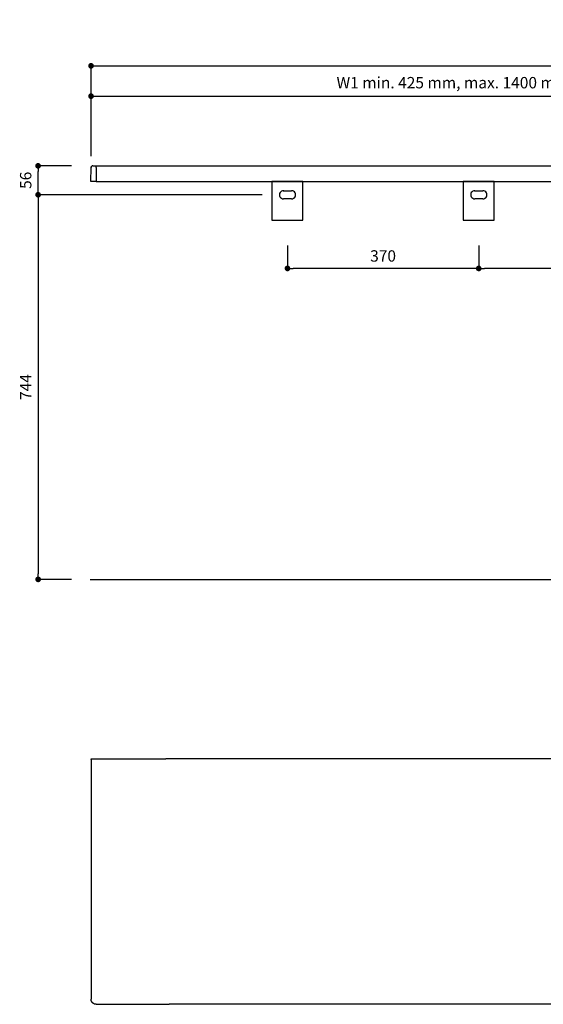
# Model space of a CAD drawing. Extents: x 124 to 3926, y 119 to 2099.
# Drawn here: x 124 to 1137, y 194 to 2099 of the extents above; entities that cross this region are included whole.
import ezdxf

# ---------------------------------------------------------------- set-up
doc = ezdxf.new("R2010")
doc.units = 0
doc.header["$MEASUREMENT"] = 0
doc.layers.get('0').update_dxf_attribs({"linetype": 'CONTINUOUS'})
doc.layers.get('Defpoints').update_dxf_attribs({"linetype": 'CONTINUOUS'})
doc.layers.add('Hewi', color=7, linetype='CONTINUOUS')
doc.styles.add('ARIAL', font='arial.ttf')
doc.dimstyles.new('ISO-25', dxfattribs={"dimtxt": 2.5, "dimasz": 2.5, "dimexe": 1.25, "dimexo": 0.625, "dimtad": 1, "dimtxsty": 'STANDARD', "dimcen": 2.5, "dimadec": 0, "dimazin": 0, "dimtfac": 1, "dimtmove": 0, "dimatfit": 3, "dimfxl": 1, "dimarcsym": 0})

# ---------------------------------------------------------------- blocks, each defined once
blk = doc.blocks.new('_Dot')
at = {"color": 0, "linetype": 'ByBlock', "lineweight": -2}
blk.add_line((-0.5, 0), (-1, 0), dxfattribs=at)
at = {"color": 0, "linetype": 'ByBlock', "const_width": 0.5}
blk.add_lwpolyline([(-0.25, 0, 1), (0.25, 0, 1)], format="xyb", close=True, dxfattribs=at)
blk = doc.blocks.new('*D20')
at = {"color": 0, "lineweight": -2, "transparency": 16777216}
for p, q in [((593.3, 1759.9), (158.5, 1759.9)), ((159.8, 1748.9), (159.8, 1026.9)), ((224.3, 1015.9), (158.5, 1015.9))]:
    blk.add_line(p, q, dxfattribs=at)
at = {"layer": 'Defpoints', "color": 0, "transparency": 16777216}
for p in [(593.9, 1759.9), (159.8, 1015.9), (224.9, 1015.9)]:
    blk.add_point(p, dxfattribs=at)
at = {"color": 0, "lineweight": -2, "transparency": 16777216, "xscale": 11, "yscale": 11, "zscale": 11}
for p, rotation in [((159.8, 1759.9), 90), ((159.8, 1015.9), 270)]:
    blk.add_blockref('_Dot', p, dxfattribs=dict(at, rotation=rotation))
at = {"color": 0, "transparency": 16777216, "insert": (138.8, 1387.9), "char_height": 22, "attachment_point": 5, "rotation": 90, "style": 'ARIAL'}
blk.add_mtext('744', dxfattribs=at)
blk = doc.blocks.new('*D21')
at = {"color": 0, "lineweight": -2, "transparency": 16777216}
for p, q in [((224.1, 1815.9), (158.5, 1815.9)), ((159.8, 1770.9), (159.8, 1804.9)), ((226.1, 1759.9), (158.5, 1759.9))]:
    blk.add_line(p, q, dxfattribs=at)
at = {"layer": 'Defpoints', "color": 0, "transparency": 16777216}
for p in [(159.8, 1815.9), (224.7, 1815.9), (226.7, 1759.9)]:
    blk.add_point(p, dxfattribs=at)
at = {"color": 0, "lineweight": -2, "transparency": 16777216, "xscale": 11, "yscale": 11, "zscale": 11}
for p, rotation in [((159.8, 1815.9), 90), ((159.8, 1759.9), 270)]:
    blk.add_blockref('_Dot', p, dxfattribs=dict(at, rotation=rotation))
at = {"color": 0, "transparency": 16777216, "insert": (138.6, 1787.9), "char_height": 22, "attachment_point": 5, "rotation": 90, "style": 'ARIAL'}
blk.add_mtext('56', dxfattribs=at)
blk = doc.blocks.new('*D22')
at = {"color": 0, "lineweight": -2, "transparency": 16777216}
for p, q in [((1012.2, 1661.9), (1012.2, 1616.2)), ((1662.2, 1661.9), (1662.2, 1616.2)), ((1651.2, 1617.4), (1023.2, 1617.4))]:
    blk.add_line(p, q, dxfattribs=at)
at = {"layer": 'Defpoints', "color": 0, "transparency": 16777216}
for p in [(1012.2, 1662.5), (1662.2, 1662.5), (1012.2, 1617.4)]:
    blk.add_point(p, dxfattribs=at)
at = {"color": 0, "lineweight": -2, "transparency": 16777216, "xscale": 11, "yscale": 11, "zscale": 11, "rotation": 180}
blk.add_blockref('_Dot', (1012.2, 1617.4), dxfattribs=at)
at = {"color": 0, "lineweight": -2, "transparency": 16777216, "xscale": 11, "yscale": 11, "zscale": 11}
blk.add_blockref('_Dot', (1662.2, 1617.4), dxfattribs=at)
at = {"color": 0, "transparency": 16777216, "insert": (1337.2, 1638.7), "char_height": 22, "attachment_point": 5, "style": 'ARIAL'}
blk.add_mtext('650', dxfattribs=at)
blk = doc.blocks.new('*D23')
at = {"color": 0, "lineweight": -2, "transparency": 16777216}
for p, q in [((642.2, 1661.9), (642.2, 1616.2)), ((1012.2, 1661.9), (1012.2, 1616.2)), ((1001.2, 1617.4), (653.2, 1617.4))]:
    blk.add_line(p, q, dxfattribs=at)
at = {"layer": 'Defpoints', "color": 0, "transparency": 16777216}
for p in [(642.2, 1662.5), (1012.2, 1662.5), (642.2, 1617.4)]:
    blk.add_point(p, dxfattribs=at)
at = {"color": 0, "lineweight": -2, "transparency": 16777216, "xscale": 11, "yscale": 11, "zscale": 11, "rotation": 180}
blk.add_blockref('_Dot', (642.2, 1617.4), dxfattribs=at)
at = {"color": 0, "lineweight": -2, "transparency": 16777216, "xscale": 11, "yscale": 11, "zscale": 11}
blk.add_blockref('_Dot', (1012.2, 1617.4), dxfattribs=at)
at = {"color": 0, "transparency": 16777216, "insert": (827.2, 1638.7), "char_height": 22, "attachment_point": 5, "style": 'ARIAL'}
blk.add_mtext('370', dxfattribs=at)
blk = doc.blocks.new('*D27')
at = {"color": 0, "lineweight": -2, "transparency": 16777216}
for p, q in [((262.2, 1888.3), (262.2, 1952)), ((273.2, 1950.7), (1651.2, 1950.7)), ((1662.2, 1925.4), (1662.2, 1952))]:
    blk.add_line(p, q, dxfattribs=at)
at = {"layer": 'Defpoints', "color": 0, "transparency": 16777216}
for p in [(1662.2, 1950.7), (1662.2, 1924.8), (262.2, 1887.7)]:
    blk.add_point(p, dxfattribs=at)
at = {"color": 0, "lineweight": -2, "transparency": 16777216, "xscale": 11, "yscale": 11, "zscale": 11, "rotation": 180}
blk.add_blockref('_Dot', (262.2, 1950.7), dxfattribs=at)
at = {"color": 0, "lineweight": -2, "transparency": 16777216, "xscale": 11, "yscale": 11, "zscale": 11}
blk.add_blockref('_Dot', (1662.2, 1950.7), dxfattribs=at)
at = {"color": 0, "transparency": 16777216, "insert": (962.2, 1973.9), "char_height": 22, "attachment_point": 5, "style": 'ARIAL'}
blk.add_mtext('W1 min. 425 mm, max. 1400 mm', dxfattribs=at)
blk = doc.blocks.new('*D29')
at = {"color": 0, "lineweight": -2, "transparency": 16777216}
for p, q in [((262.2, 1834.8), (262.2, 2010.5)), ((273.2, 2009.3), (3051.2, 2009.3)), ((3062.2, 1873.4), (3062.2, 2010.5))]:
    blk.add_line(p, q, dxfattribs=at)
at = {"layer": 'Defpoints', "color": 0, "transparency": 16777216}
for p in [(3062.2, 2009.3), (3062.2, 1872.8), (262.2, 1834.2)]:
    blk.add_point(p, dxfattribs=at)
at = {"color": 0, "lineweight": -2, "transparency": 16777216, "xscale": 11, "yscale": 11, "zscale": 11, "rotation": 180}
blk.add_blockref('_Dot', (262.2, 2009.3), dxfattribs=at)
at = {"color": 0, "lineweight": -2, "transparency": 16777216, "xscale": 11, "yscale": 11, "zscale": 11}
blk.add_blockref('_Dot', (3062.2, 2009.3), dxfattribs=at)
at = {"color": 0, "transparency": 16777216, "insert": (1662.2, 2030.5), "char_height": 22, "attachment_point": 5, "style": 'ARIAL'}
blk.add_mtext('max. 2800', dxfattribs=at)

msp = doc.modelspace()

# ---------------------------------------------------------------- linework, layer by layer
msp.add_line((260.342, 1015.891), (3092.791, 1015.891))
at = {"layer": 'Hewi', "color": 7}
for p, q in [((261.934, 1785.891), (262.406, 1812.943)), ((272.404, 1812.943), (271.932, 1785.891)), ((272.404, 1815.891), (1436.968, 1815.891)), ((272.404, 1812.943), (272.404, 1815.891)), ((271.932, 1785.891), (1436.77, 1785.891))]:
    msp.add_line(p, q, dxfattribs=at)
at = {"layer": 'Hewi'}
for p, q in [((634.142, 1767.709), (650.198, 1767.719)), ((1004.142, 1767.709), (1020.198, 1767.719)), ((650.293, 1752.062), (634.546, 1752.062)), ((1020.293, 1752.062), (1004.546, 1752.062)), ((262.17, 667.34), (262.17, 203.839)), ((263.67, 668.84), (264.142, 668.84)), ((264.142, 668.84), (265.642, 668.84)), ((265.642, 668.84), (407.08, 668.84)), ((1253.971, 668.84), (407.08, 668.84)), ((272.168, 193.84), (413.606, 193.84)), ((1265.933, 193.84), (413.606, 193.84))]:
    msp.add_line(p, q, dxfattribs=at)
for points in [[(612.17, 1710.891), (672.17, 1710.891), (672.17, 1785.891), (612.17, 1785.891)], [(982.17, 1710.891), (1042.17, 1710.891), (1042.17, 1785.891), (982.17, 1785.891)]]:
    msp.add_lwpolyline(points, close=True, dxfattribs=at)
at = {"layer": 'Hewi', "color": 7}
for start, end in [(147.300664, 179), (90, 130.429685)]:
    msp.add_arc((265.405, 1812.891), 3, start, end, dxfattribs=at)
at = {"layer": 'Hewi'}
for centre, start, end in [((634.545, 1759.891), 87.121322, 270.001911), ((650.203, 1759.891), 269.340139, 90.037088), ((1004.545, 1759.891), 87.121322, 270.001911), ((1020.203, 1759.891), 269.340139, 90.037088)]:
    msp.add_arc(centre, 7.829, start, end, dxfattribs=at)
at = {"layer": 'Hewi', "color": 7}
msp.add_open_spline([(262.6, 1812.952), (262.471, 1812.949), (262.406, 1812.946), (262.406, 1812.943)], degree=3, dxfattribs=at)
msp.add_open_spline([(262.599, 1812.952), (262.571, 1813.231), (262.601, 1813.782), (262.918, 1814.59), (263.507, 1815.267), (264.023, 1815.568), (264.312, 1815.684)], degree=3, knots=[0, 0, 0, 0, 0.24089214, 0.49385148, 0.75025482, 1, 1, 1, 1], dxfattribs=at)
for points in [[(265.405, 1815.891), (265.406, 1815.891), (268.304, 1815.891), (272.404, 1815.891)], [(271.932, 1785.891), (266.075, 1785.891), (261.934, 1785.891), (261.934, 1785.891)]]:
    msp.add_rational_spline(points, [1, 0.804809640382, 0.804809640382, 1], degree=3, dxfattribs=at)
at = {"layer": 'Hewi'}
for points, weights in [([(262.17, 667.34), (262.17, 668.219), (262.791, 668.84), (263.67, 668.84)], [1, 0.804737854124, 0.804737854124, 1]), ([(272.168, 193.84), (266.311, 193.84), (262.17, 197.981), (262.17, 203.839)], [1, 0.804809640382, 0.804809640382, 1])]:
    msp.add_rational_spline(points, weights, degree=3, dxfattribs=at)

# ---------------------------------------------------------------- dimensions: what is measured, and where the dimension line sits
for base, p1, p2, text, picture, middle in [((1662.17, 1950.728), (262.17, 1887.687), (1662.17, 1924.805), 'W1 min. 425 mm, max. 1400 mm', '*D27', (962.17, 1973.949)), ((3062.17, 2009.252), (262.17, 1834.198), (3062.17, 1872.759), 'max. 2800', '*D29', (1662.17, 2030.485))]:
    dim = msp.add_linear_dim(base=base, p1=p1, p2=p2, text=text, dimstyle='ISO-25', override={"dimtxt": 22, "dimasz": 11, "dimgap": 10, "dimtxsty": 'ARIAL', "dimblk1": 'Dot', "dimblk2": 'Dot', "dimsah": 1})
    dim.commit()
    dim.dimension.update_dxf_attribs({"geometry": picture, "text_midpoint": middle})
for base, p1, p2, picture, middle in [((159.799, 1815.891), (226.731, 1759.891), (224.726, 1815.891), '*D21', (138.567, 1787.891)), ((159.799, 1015.891), (593.879, 1759.891), (224.903, 1015.891), '*D20', (138.799, 1387.891))]:
    dim = msp.add_linear_dim(base=base, p1=p1, p2=p2, angle=90, dimstyle='ISO-25', override={"dimtxt": 22, "dimasz": 11, "dimgap": 10, "dimtxsty": 'ARIAL', "dimblk1": 'Dot', "dimblk2": 'Dot', "dimsah": 1})
    dim.commit()
    dim.dimension.update_dxf_attribs({"geometry": picture, "text_midpoint": middle})
for base, p1, p2, picture, middle in [((642.17, 1617.441), (1012.17, 1662.476), (642.17, 1662.476), '*D23', (827.17, 1638.681)), ((1012.17, 1617.441), (1662.17, 1662.539), (1012.17, 1662.539), '*D22', (1337.17, 1638.674))]:
    dim = msp.add_linear_dim(base=base, p1=p1, p2=p2, dimstyle='ISO-25', override={"dimtxt": 22, "dimasz": 11, "dimgap": 10, "dimtxsty": 'ARIAL', "dimblk1": 'Dot', "dimblk2": 'Dot', "dimsah": 1})
    dim.commit()
    dim.dimension.update_dxf_attribs({"geometry": picture, "text_midpoint": middle})

doc.saveas('drawing.dxf')
